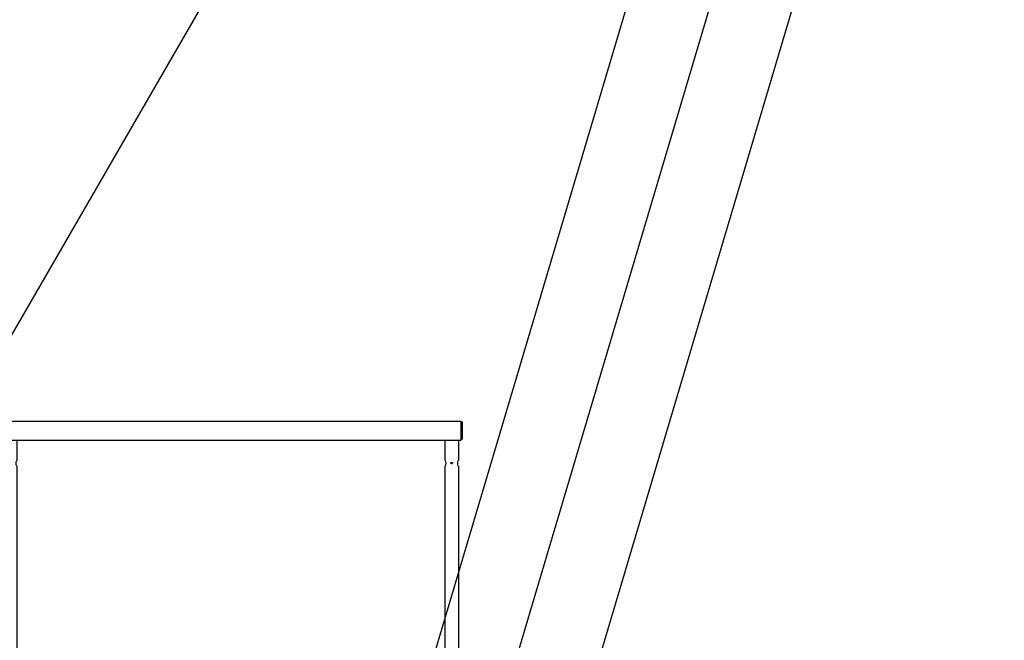
# Model space of a CAD drawing. Extents: x -61205 to 64795, y -44550 to 44550.
# Drawn here: x -29759 to -27685, y 3768 to 5076 of the extents above; entities that cross this region are included whole.
import ezdxf

# ---------------------------------------------------------------- set-up
doc = ezdxf.new("R2010")
doc.units = 0
doc.header["$LTSCALE"] = 300
doc.layers.get('0').update_dxf_attribs({"linetype": 'CONTINUOUS'})

# ---------------------------------------------------------------- blocks, each defined once
blk = doc.blocks.new('gard rail')
at = {"color": 0, "linetype": 'ByBlock', "lineweight": -2}
for p, q in [((-20, 507.5), (-22, 507.5)), ((-22, 507.5), (-22, 470.5)), ((-20, 469), (-20, 509)), ((1880, 509), (-20, 509)), ((1880, 509), (1880, 469)), ((1880, 507.5), (1882, 507.5)), ((1882, 507.5), (1882, 470.5)), ((-20, 470.5), (-22, 470.5)), ((1880, 469), (-20, 469)), ((-14, 469), (-14, 426)), ((14, 426), (14, 469)), ((916, 469), (916, 426)), ((944, 426), (944, 469)), ((1846, 469), (1846, 426)), ((1874, 426), (1874, 469)), ((1880, 470.5), (1882, 470.5)), ((-3.2, 420), (3.2, 420)), ((0, 417.8), (0, 422.1)), ((1872.7, 420), (1847.3, 420)), ((-14, 414), (-14, 13)), ((14, 13), (14, 414)), ((916, 414), (916, 13)), ((944, 13), (944, 414)), ((1846, 414), (1846, 13)), ((1874, 13), (1874, 414)), ((4.6, 0), (-4.6, 0)), ((0, -4.7), (0, 4.7))]:
    blk.add_line(p, q, dxfattribs=at)
for centre, radius, start, end in [((-26, 420), 13.4, 334.071, 25.929), ((26.3, 420), 13.7, 154.4159, 205.5841), ((903.5, 420), 13.9, 334.5823, 25.4177), ((956.6, 420), 13.9, 154.5823, 205.4177), ((1833.4, 420), 13.9, 334.6008, 25.3992), ((1886.2, 420), 13.5, 154.2452, 205.7548)]:
    blk.add_arc(centre, radius, start, end, dxfattribs=at)
blk = doc.blocks.new('*U36')
at = {"color": 0, "linetype": 'ByBlock', "lineweight": -2}
for p, q in [((-1007.7, 3390.5), (10, -33.8)), ((-124.3, 1006.3), (-798.7, 3275.3)), ((-1119.9, 3179.9), (-445.5, 910.8))]:
    blk.add_line(p, q, dxfattribs=at)
blk = doc.blocks.new('base boom side V')
at = {"color": 0, "linetype": 'ByBlock', "lineweight": -2}
blk.add_line((-5660.0141, -851.0079), (-129.9345, -851.0079), dxfattribs=at)

msp = doc.modelspace()

# ---------------------------------------------------------------- block references
at = {"color": 0, "linetype": 'ByBlock', "lineweight": -2, "xscale": -1, "rotation": 60.00000000004175}
msp.add_blockref('base boom side V', (-31251.55708, 3557.89874), dxfattribs=at)
at = {"color": 0, "linetype": 'Continuous', "xscale": -1}
msp.add_blockref('*U36', (-29101.556, 2422.92853), dxfattribs=at)
at = {"color": 0, "linetype": 'ByBlock', "lineweight": -2, "xscale": -1}
for p in [(-28848.55555, 3720.92933), (-28848.54465, 3720.92603)]:
    msp.add_blockref('gard rail', p, dxfattribs=at)

doc.saveas('drawing.dxf')
